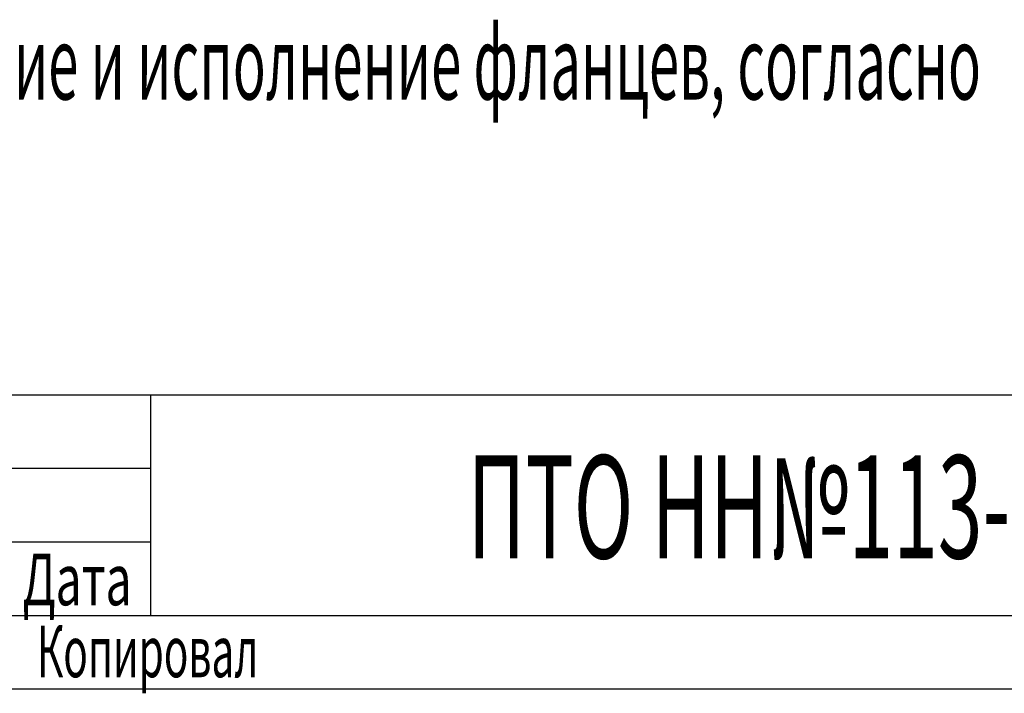
# Model space of a CAD drawing. Units: millimetres. Extents: x 0 to 7241, y -5 to 5121.
# Drawn here: x 4933 to 6087, y -5 to 784 of the extents above; entities that cross this region are included whole.
import ezdxf
from ezdxf.enums import TextEntityAlignment as Align

# ---------------------------------------------------------------- set-up
doc = ezdxf.new("R2010")
doc.units = ezdxf.units.MM
doc.header["$LTSCALE"] = 398.275862
doc.layers.get('0').update_dxf_attribs({"linetype": 'CONTINUOUS'})
doc.layers.add('NOTES', color=7, linetype='CONTINUOUS')
doc.styles.add('TEXTSTYLE_2', font='txt', dxfattribs={"width": 0.8})

# ---------------------------------------------------------------- blocks, each defined once
blk = doc.blocks.new('*T15')
at = {"color": 4, "linetype": 'Continuous'}
for p, q in [((0, 0), (3189.7, 0)), ((0, 0), (0, -258.6)), ((120.7, 0), (120.7, -258.6)), ((293.1, 0), (293.1, -258.6)), ((689.7, 0), (689.7, -258.6)), ((948.3, 0), (948.3, -258.6)), ((1120.7, 0), (1120.7, -258.6)), ((3017.2, 0), (3017.2, -258.6)), ((3189.7, 0), (3189.7, -258.6)), ((0, -86.2), (1120.7, -86.2)), ((3017.2, -120.7), (3189.7, -120.7)), ((0, -172.4), (1120.7, -172.4)), ((0, -258.6), (3189.7, -258.6))]:
    blk.add_line(p, q, dxfattribs=at)
at = {"layer": 'NOTES', "color": 5, "linetype": 'Continuous', "oblique": 15}
for s, height, width, p in [('Лист', 60.34, 0.660156, (3103.4, -91.6)), ('ПТО НН№113-10, L2=2000', 120.69, 0.572443, (2069, -191.8)), ('Лист', 60.34, 0.660156, (206.9, -246.8)), ('№ докум.', 60.34, 0.571289, (491.4, -246.8)), ('Подп.', 60.34, 0.514062, (819, -246.8)), ('Дата', 60.34, 0.660156, (1034.5, -246.8))]:
    blk.add_text(s, height=height, dxfattribs=dict(at, width=width)).set_placement(p, align=Align.CENTER)
at = {"layer": 'NOTES', "color": 5, "linetype": 'Continuous', "style": 'TEXTSTYLE_2', "oblique": 15, "width": 0.509766}
blk.add_text('Изм.', height=60.34, dxfattribs=at).set_placement((60.3, -246.8), align=Align.CENTER)
blk = doc.blocks.new('*T16')
at = {"color": 7, "linetype": 'Continuous'}
for p, q in [((0, 0), (3189.7, 0)), ((0, 0), (0, -258.6)), ((120.7, 0), (120.7, -258.6)), ((293.1, 0), (293.1, -258.6)), ((689.7, 0), (689.7, -258.6)), ((948.3, 0), (948.3, -258.6)), ((1120.7, 0), (1120.7, -258.6)), ((3017.2, 0), (3017.2, -258.6)), ((3189.7, 0), (3189.7, -258.6)), ((3017.2, -120.7), (3189.7, -120.7)), ((0, -172.4), (1120.7, -172.4)), ((0, -258.6), (3189.7, -258.6))]:
    blk.add_line(p, q, dxfattribs=at)

msp = doc.modelspace()

# ---------------------------------------------------------------- linework, layer by layer
at = {"color": 7, "linetype": 'Continuous'}
msp.add_line((344.828, 86.207), (7155.172, 86.207), dxfattribs=at)
at = {"color": 4, "linetype": 'Continuous'}
msp.add_line((0, 0), (7241.379, 0), dxfattribs=at)

# ---------------------------------------------------------------- block references
for name in ['*T15', '*T16']:
    msp.add_blockref(name, (3965.517, 344.828))

# ---------------------------------------------------------------- texts
at = {"color": 5, "linetype": 'Continuous', "style": 'TEXTSTYLE_2', "oblique": 15, "width": 0.578559}
msp.add_text('Копировал', height=60.3448, dxfattribs=at).set_placement((4952.915, 13.686))
at = {"layer": 'NOTES', "color": 5, "linetype": 'Continuous', "oblique": 15, "width": 0.542654}
msp.add_text('  1 Назначение портов, наличие и исполнение фланцев, согласно ', height=86.2069, dxfattribs=at).set_placement((4006.515, 690.877))

doc.saveas('drawing.dxf')
